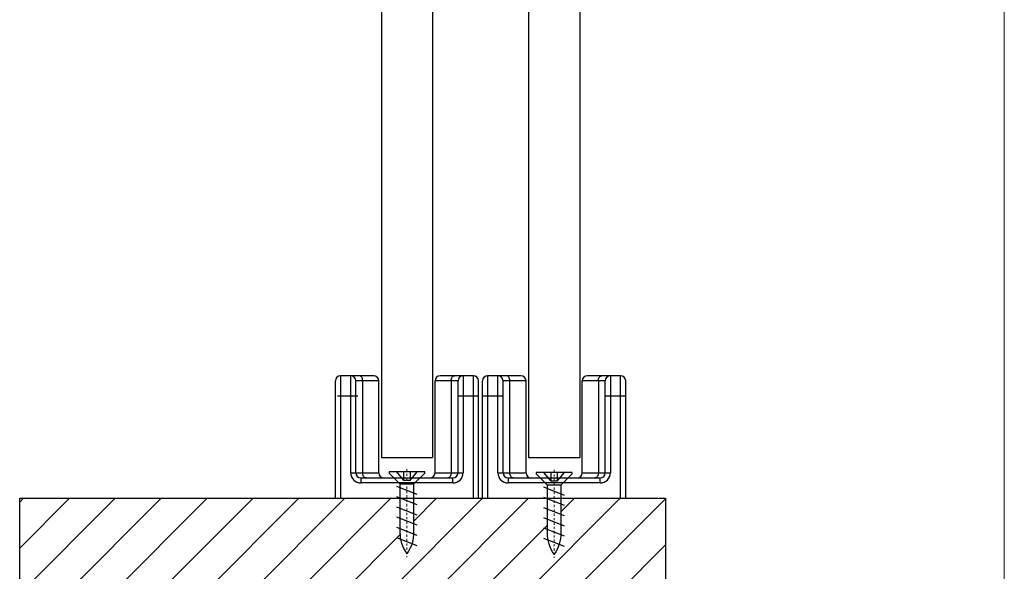
# Model space of a CAD drawing. Units: millimetres. Extents: x -2128814 to 2300786, y 3002 to 35752004.
# Drawn here: x 11683 to 11731, y 3234 to 3261 of the extents above; entities that cross this region are included whole.
import ezdxf

# ---------------------------------------------------------------- set-up
doc = ezdxf.new("R2010")
doc.units = ezdxf.units.MM
doc.linetypes.add('CENTER2', pattern=[28.575, 19.05, -3.175, 3.175, -3.175])
doc.linetypes.add('STRICHPUNKT', pattern=[1, 0.5, -0.25, 0, -0.25])
doc.layers.add('EKU-BESCHLAG', color=7, linetype='Continuous')
doc.layers.add('HOLZ___GLAS', color=3, linetype='Continuous')
for name, color, linetype, lineweight in [('剖面线', 2, 'Continuous', 13), ('标注线', 3, 'Continuous', 18), ('点划线(中心线)', 1, 'CENTER2', 13)]:
    doc.layers.add(name, color=color, linetype=linetype, lineweight=lineweight)

# ---------------------------------------------------------------- blocks, each defined once
blk = doc.blocks.new('4X16ZIGONG')
at = {"layer": 'EKU-BESCHLAG'}
for p, q in [((2, 14.48), (-2, 12.9)), ((2, 12.48), (-2, 10.9)), ((-1.3, 12.16), (-1.3, 2.46)), ((1.3, 2.46), (1.3, 12.2)), ((2, 10.48), (-2, 8.9)), ((2, 8.48), (-2, 6.9)), ((2, 6.48), (-2, 4.9)), ((2, 4.48), (-2, 2.9)), ((-3.5, 0.26), (-1.3, 2.46)), ((1.3, 2.46), (-1.3, 2.46)), ((3.5, 0.26), (1.3, 2.46)), ((-3.5, 0), (-3.5, 0.26)), ((-0.61, 0), (-3.5, 0)), ((-0.61, 1.69), (-2, 0)), ((0.61, 1.69), (-0.61, 1.69)), ((-0.61, 1.69), (-0.61, 0)), ((0.61, 0), (-0.61, 0)), ((0.61, 1.69), (2, 0)), ((0.61, 0), (0.61, 1.69)), ((3.5, 0), (0.61, 0)), ((3.5, 0.26), (3.5, 0))]:
    blk.add_line(p, q, dxfattribs=at)
for centre, start, end in [((5.53, 11.99), 144.0258, 181.4623), ((-5.53, 11.99), 358.5377, 35.9742)]:
    blk.add_arc(centre, 6.83, start, end, dxfattribs=at)
at = {"layer": '点划线(中心线)', "linetype": 'STRICHPUNKT'}
blk.add_line((0, -0.49), (0, 16.73), dxfattribs=at)

msp = doc.modelspace()

# ---------------------------------------------------------------- hatches: boundary and pattern name
at = {"layer": '剖面线'}
h = msp.add_hatch(dxfattribs=at)
h.set_pattern_fill('ANSI31', color=256, scale=0.5, style=0)
h.set_pattern_definition([(45, (2632.627, 1674.2871), (-1.12253202, 1.12253202), [])])
h.paths.add_polyline_path([(11714.8698, 3237.8403), (11709.7476, 3237.8403), (11709.7476, 3236.1503, -0.012762), (11709.7476, 3236.0632), (11709.7476, 3236.0529), (11709.7473, 3236.053, -0.1502076), (11709.4226, 3235.104, -0.1648162), (11709.0976, 3236.1503), (11709.0976, 3237.8096), (11709.0199, 3237.8403), (11702.5463, 3237.8403), (11702.5463, 3236.1871, -0.012762), (11702.5463, 3236.0999), (11702.5463, 3236.0896), (11702.546, 3236.0897, -0.1502076), (11702.2213, 3235.1408, -0.1648162), (11701.8963, 3236.1871), (11701.8963, 3237.8403), (11683.2824, 3237.8403), (11683.2824, 3228.8403), (11714.8698, 3228.8403)])

# ---------------------------------------------------------------- linework, layer by layer
at = {"color": 7, "linetype": 'Continuous'}
for p, q in [((11700.9698, 3281.8794), (11700.9698, 3239.8403)), ((11703.4698, 3281.8794), (11703.4698, 3239.8403)), ((11708.1698, 3281.8794), (11708.1698, 3239.8403)), ((11710.6698, 3281.8794), (11710.6698, 3239.8403)), ((11700.5948, 3243.8403), (11698.9698, 3243.8403)), ((11698.9698, 3243.8403), (11698.9698, 3237.8403)), ((11699.4698, 3239.0903), (11699.4698, 3243.8403)), ((11705.4698, 3243.8403), (11703.8448, 3243.8403)), ((11704.9698, 3243.8403), (11704.9698, 3239.0903)), ((11705.4698, 3237.8403), (11705.4698, 3243.8403)), ((11707.7948, 3243.8403), (11706.1698, 3243.8403)), ((11706.1698, 3243.8403), (11706.1698, 3237.8403)), ((11706.6698, 3239.0903), (11706.6698, 3243.8403)), ((11712.6698, 3243.8403), (11711.0448, 3243.8403)), ((11712.1698, 3243.8403), (11712.1698, 3239.0903)), ((11712.6698, 3237.8403), (11712.6698, 3243.8403)), ((11698.7198, 3237.8403), (11698.7198, 3243.5903)), ((11700.8448, 3243.5903), (11699.7198, 3243.5903)), ((11699.7198, 3239.0903), (11699.7198, 3243.5903)), ((11700.0566, 3239.0903), (11700.0566, 3243.5903)), ((11700.8448, 3239.0903), (11700.8448, 3243.5903)), ((11704.7198, 3243.5903), (11703.5948, 3243.5903)), ((11703.5948, 3239.0903), (11703.5948, 3243.5903)), ((11704.383, 3243.5903), (11704.383, 3239.0903)), ((11704.7198, 3239.0903), (11704.7198, 3243.5903)), ((11705.7198, 3237.8403), (11705.7198, 3243.5903)), ((11705.9198, 3237.8403), (11705.9198, 3243.5903)), ((11708.0448, 3243.5903), (11706.9198, 3243.5903)), ((11706.9198, 3239.0903), (11706.9198, 3243.5903)), ((11707.2566, 3239.0903), (11707.2566, 3243.5903)), ((11708.0448, 3239.0903), (11708.0448, 3243.5903)), ((11711.9198, 3243.5903), (11710.7948, 3243.5903)), ((11710.7948, 3239.0903), (11710.7948, 3243.5903)), ((11711.583, 3243.5903), (11711.583, 3239.0903)), ((11711.9198, 3239.0903), (11711.9198, 3243.5903)), ((11712.9198, 3237.8403), (11712.9198, 3243.5903)), ((11699.8198, 3242.8403), (11698.8198, 3242.8403)), ((11705.7198, 3242.8403), (11704.7198, 3242.8403)), ((11706.9198, 3242.8403), (11705.9198, 3242.8403)), ((11712.9198, 3242.8403), (11711.9198, 3242.8403)), ((11700.9698, 3239.8403), (11703.4698, 3239.8403)), ((11708.1698, 3239.8403), (11710.6698, 3239.8403)), ((11699.4698, 3239.0903), (11700.8448, 3239.0903)), ((11703.5948, 3239.0903), (11704.9698, 3239.0903)), ((11706.6698, 3239.0903), (11708.0448, 3239.0903)), ((11710.7948, 3239.0903), (11712.1698, 3239.0903)), ((11699.9698, 3238.8403), (11704.4698, 3238.8403)), ((11699.9698, 3238.8403), (11699.9698, 3238.5903)), ((11704.4698, 3238.5903), (11699.9698, 3238.5903)), ((11704.4698, 3238.5903), (11704.4698, 3238.8403)), ((11707.1698, 3238.8403), (11711.6698, 3238.8403)), ((11707.1698, 3238.8403), (11707.1698, 3238.5903)), ((11711.6698, 3238.5903), (11707.1698, 3238.5903)), ((11711.6698, 3238.5903), (11711.6698, 3238.8403)), ((11698.8198, 3237.8403), (11705.8198, 3237.8403)), ((11705.9198, 3237.8403), (11712.9198, 3237.8403))]:
    msp.add_line(p, q, dxfattribs=at)
for centre, radius, start, end in [((11698.9698, 3243.5903), 0.25, 90, 180), ((11699.4698, 3243.5903), 0.25, 0, 90), ((11700.5948, 3243.5903), 0.25, 0, 90), ((11703.8448, 3243.5903), 0.25, 90, 180), ((11704.9698, 3243.5903), 0.25, 90, 180), ((11705.4698, 3243.5903), 0.25, 0, 90), ((11706.1698, 3243.5903), 0.25, 90, 180), ((11706.6698, 3243.5903), 0.25, 0, 90), ((11707.7948, 3243.5903), 0.25, 0, 90), ((11711.0448, 3243.5903), 0.25, 90, 180), ((11712.1698, 3243.5903), 0.25, 90, 180), ((11712.6698, 3243.5903), 0.25, 0, 90), ((11699.9698, 3239.0903), 0.5, 180, 270), ((11699.9698, 3239.0903), 0.25, 180, 270), ((11701.0948, 3239.0903), 0.25, 180, 270), ((11703.3448, 3239.0903), 0.25, 270, 0), ((11704.4698, 3239.0903), 0.5, 270, 360), ((11704.4698, 3239.0903), 0.25, 270, 360), ((11707.1698, 3239.0903), 0.5, 180, 270), ((11707.1698, 3239.0903), 0.25, 180, 270), ((11708.2948, 3239.0903), 0.25, 180, 270), ((11710.5448, 3239.0903), 0.25, 270, 0), ((11711.6698, 3239.0903), 0.5, 270, 360), ((11711.6698, 3239.0903), 0.25, 270, 360)]:
    msp.add_arc(centre, radius, start, end, dxfattribs=at)
for points, knots in [([(11700.0566, 3243.5903), (11700.0566, 3243.6224), (11700.0488, 3243.6845), (11700.0145, 3243.766), (11699.9609, 3243.8245), (11699.9129, 3243.8403), (11699.8908, 3243.8403)], [0, 0, 0, 0, 0.2943986, 0.5649998, 0.7979113, 1, 1, 1, 1]), ([(11704.383, 3243.5903), (11704.383, 3243.6224), (11704.3908, 3243.6845), (11704.4252, 3243.766), (11704.4787, 3243.8245), (11704.5267, 3243.8403), (11704.5488, 3243.8403)], [0, 0, 0, 0, 0.2943986, 0.5649998, 0.7979113, 1, 1, 1, 1]), ([(11707.2566, 3243.5903), (11707.2566, 3243.6224), (11707.2488, 3243.6845), (11707.2145, 3243.766), (11707.1609, 3243.8245), (11707.1129, 3243.8403), (11707.0908, 3243.8403)], [0, 0, 0, 0, 0.2943986, 0.5649998, 0.7979113, 1, 1, 1, 1]), ([(11711.583, 3243.5903), (11711.583, 3243.6224), (11711.5908, 3243.6845), (11711.6252, 3243.766), (11711.6787, 3243.8245), (11711.7267, 3243.8403), (11711.7488, 3243.8403)], [0, 0, 0, 0, 0.2943986, 0.5649998, 0.7979113, 1, 1, 1, 1]), ([(11700.2224, 3238.8403), (11700.2003, 3238.8403), (11700.1523, 3238.856), (11700.0988, 3238.9145), (11700.0644, 3238.996), (11700.0566, 3239.0581), (11700.0566, 3239.0903)], [0, 0, 0, 0, 0.2020887, 0.4350002, 0.7056014, 1, 1, 1, 1]), ([(11704.383, 3239.0903), (11704.383, 3239.0581), (11704.3752, 3238.996), (11704.3409, 3238.9145), (11704.2873, 3238.856), (11704.2393, 3238.8403), (11704.2172, 3238.8403)], [0, 0, 0, 0, 0.2943986, 0.5649998, 0.7979113, 1, 1, 1, 1]), ([(11707.4224, 3238.8403), (11707.4003, 3238.8403), (11707.3523, 3238.856), (11707.2988, 3238.9145), (11707.2644, 3238.996), (11707.2566, 3239.0581), (11707.2566, 3239.0903)], [0, 0, 0, 0, 0.2020887, 0.4350002, 0.7056014, 1, 1, 1, 1]), ([(11711.583, 3239.0903), (11711.583, 3239.0581), (11711.5752, 3238.996), (11711.5409, 3238.9145), (11711.4873, 3238.856), (11711.4393, 3238.8403), (11711.4172, 3238.8403)], [0, 0, 0, 0, 0.2943986, 0.5649998, 0.7979113, 1, 1, 1, 1])]:
    msp.add_open_spline(points, degree=3, knots=knots, dxfattribs=at)
at = {"layer": '剖面线'}
msp.add_line((11731.4374, 3319.5859), (11731.4374, 3202.0544), dxfattribs=at)
at = {"layer": '标注线', "lineweight": 30}
msp.add_lwpolyline([(11714.8698, 3237.8403), (11714.8698, 3228.8403), (11683.2824, 3228.8403), (11683.2824, 3237.8403)], close=True, dxfattribs=at)

# ---------------------------------------------------------------- block references
at = {"layer": 'HOLZ___GLAS', "xscale": -0.25, "yscale": 0.25, "zscale": 0.25, "rotation": 180}
for p in [(11702.2213, 3239.1408), (11709.4226, 3239.104)]:
    msp.add_blockref('4X16ZIGONG', p, dxfattribs=at)

doc.saveas('drawing.dxf')
